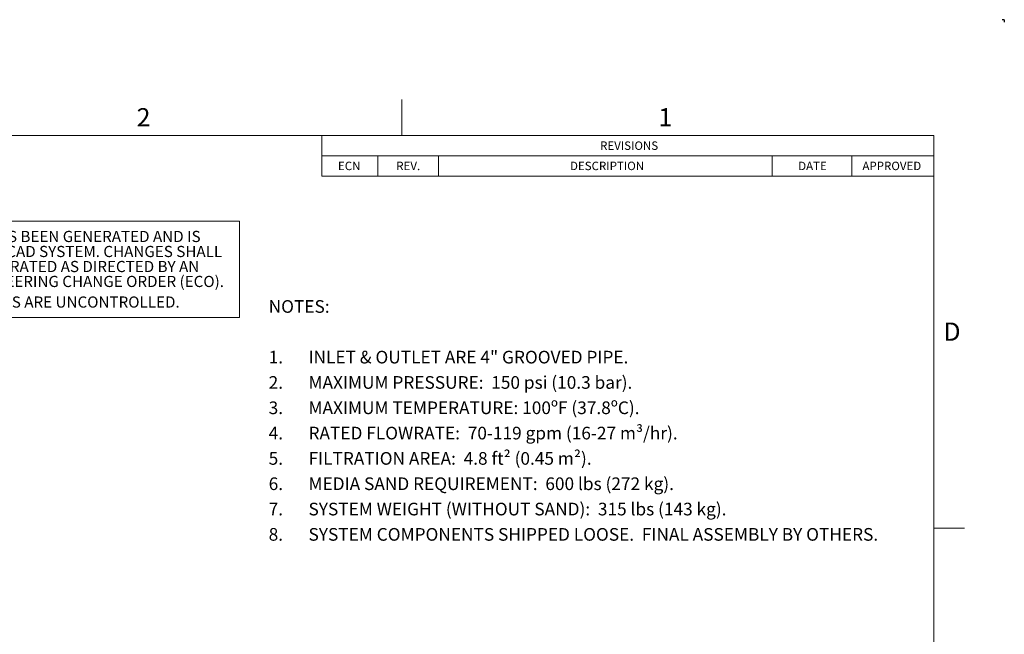
# Model space of a CAD drawing. Units: inches. Extents: x 1 to 266, y 2 to 205.
# Drawn here: x 149 to 266, y 133 to 205 of the extents above; entities that cross this region are included whole.
import ezdxf

# ---------------------------------------------------------------- set-up
doc = ezdxf.new("R2010")
doc.units = ezdxf.units.IN
doc.header["$LTSCALE"] = 12
doc.header["$MEASUREMENT"] = 0
doc.layers.add('7', color=7, linetype='Continuous', lineweight=15)
doc.layers.add('SLD-DEFPOINTS', color=7, linetype='Continuous')
doc.styles.add('SLDTEXTSTYLE0', font='TXT', dxfattribs={"width": 0.75})
doc.styles.add('SLDTEXTSTYLE3', font='TXT', dxfattribs={"width": 0.8625})

# ---------------------------------------------------------------- blocks, each defined once
blk = doc.blocks.new('EconoteSW')
at = {"color": 7, "linetype": 'Continuous', "lineweight": 0}
for p, q in [((0.01, 11.22), (43.89, 11.22)), ((0.01, -0.22), (0.01, 11.22)), ((43.89, 11.22), (43.89, -0.22)), ((43.89, -0.22), (0.01, -0.22))]:
    blk.add_line(p, q, dxfattribs=at)
at = {"color": 7, "linetype": 'Continuous', "lineweight": 0, "char_height": 1.32, "style": 'SLDTEXTSTYLE0'}
for s, insert, attachment_point in [('THIS DRAWING HAS BEEN GENERATED AND IS', (1.15, 10.05), 1), ('MAINTAINED BY A CAD SYSTEM. CHANGES SHALL', (1.15, 8.27), 1), ('ONLY BE INCORPORATED AS DIRECTED BY AN', (1.15, 6.49), 1), ('APPROVED ENGINEERING CHANGE ORDER (ECO).', (1.15, 4.72), 1), ('PAPER COPIES ARE UNCONTROLLED.', (21.28, 2.28), 2)]:
    blk.add_mtext(s, dxfattribs=dict(at, insert=insert, attachment_point=attachment_point))
blk = doc.blocks.new('SW_NOTE_1')
at = {"layer": '7', "color": 0, "char_height": 1.5, "attachment_point": 1, "style": 'SLDTEXTSTYLE0'}
for s, insert in [('NOTES:', (0, 1.93)), ('1.', (0, -4.07)), ('INLET & OUTLET ARE 4" GROOVED PIPE.', (4.72, -4.07)), ('MAXIMUM PRESSURE:  150 psi (10.3 bar).', (4.72, -7.07)), ('2.', (0, -7.07)), ('3.', (0, -10.07)), ('MAXIMUM TEMPERATURE: 100ºF (37.8ºC).', (4.72, -10.07)), ('RATED FLOWRATE:  70-119 gpm (16-27 m³/hr).', (4.72, -13.07)), ('4.', (0, -13.07)), ('5.', (0, -16.07)), ('FILTRATION AREA:  4.8 ft² (0.45 m²).', (4.72, -16.07)), ('6.', (0, -19.07)), ('MEDIA SAND REQUIREMENT:  600 lbs (272 kg).', (4.72, -19.07)), ('7.', (0, -22.07)), ('SYSTEM WEIGHT (WITHOUT SAND):  315 lbs (143 kg).', (4.72, -22.07)), ('8.', (0, -25.07)), ('SYSTEM COMPONENTS SHIPPED LOOSE.  FINAL ASSEMBLY BY OTHERS.', (4.72, -25.07))]:
    blk.add_mtext(s, dxfattribs=dict(at, insert=insert))
blk = doc.blocks.new('Block2')
at = {"layer": '7', "color": 7}
blk.add_blockref('SW_NOTE_1', (0.23, 26.98), dxfattribs=at)
blk = doc.blocks.new('SW_TABLEANNOTATION_0')
at = {"layer": '7', "color": 0}
for p, q in [((0, 0), (0, -4.8)), ((72.47, 0), (0, 0)), ((72.47, -4.8), (72.47, 0)), ((0, -2.4), (72.47, -2.4)), ((6.63, -2.4), (6.63, -4.8)), ((13.83, -2.4), (13.83, -4.8)), ((53.34, -2.4), (53.34, -4.8)), ((62.76, -2.4), (62.76, -4.8)), ((0, -4.8), (72.47, -4.8))]:
    blk.add_line(p, q, dxfattribs=at)
at = {"layer": '7', "color": 0, "char_height": 1, "attachment_point": 1, "style": 'SLDTEXTSTYLE0'}
for s, insert in [('REVISIONS', (32.96, -0.7)), ('ECN', (1.92, -3.1)), ('REV.', (8.82, -3.1)), ('DESCRIPTION', (29.4, -3.1)), ('DATE', (56.42, -3.1)), ('APPROVED', (64.03, -3.1))]:
    blk.add_mtext(s, dxfattribs=dict(at, insert=insert))

msp = doc.modelspace()

# ---------------------------------------------------------------- linework, layer by layer
at = {"layer": '7', "color": 7, "lineweight": 0}
for p, q in [((194.3814, 196.051176), (194.3814, 191.775588)), ((257.3814, 191.775588), (5.3814, 191.775588)), ((257.3814, 5.775588), (257.3814, 191.775588)), ((257.3814, 145.275588), (261.0192, 145.275588))]:
    msp.add_line(p, q, dxfattribs=at)
at = {"layer": 'SLD-DEFPOINTS', "color": 7}
for q in [(265.5083135, 205.5), (265.7436, 205.1990087)]:
    msp.add_line((265.7436, 205.5), q, dxfattribs=at)

# ---------------------------------------------------------------- block references
at = {"layer": '7'}
for name, p in [('SW_TABLEANNOTATION_0', (184.912357, 191.775588)), ('EconoteSW', (131.2653378, 170.4275798)), ('Block2', (178.3904776, 143.3616519))]:
    msp.add_blockref(name, p, dxfattribs=at)

# ---------------------------------------------------------------- texts
at = {"layer": '7', "char_height": 2.16, "style": 'SLDTEXTSTYLE3'}
for s, insert, attachment_point in [('2', (163.8068721, 195.0183905), 2), ('1', (225.6004457, 195.0183905), 2), ('D', (258.5377171, 169.6229661), 1)]:
    msp.add_mtext(s, dxfattribs=dict(at, insert=insert, attachment_point=attachment_point))

doc.saveas('drawing.dxf')
